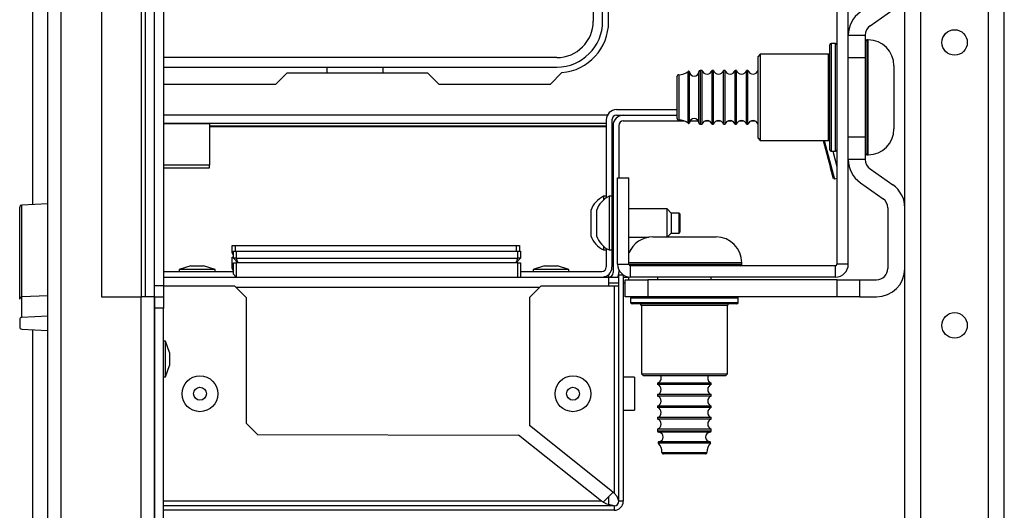
# Model space of a CAD drawing. Extents: x -265 to 42, y -64 to 170.
# Drawn here: x -169 to -162, y -26 to -23 of the extents above; entities that cross this region are included whole.
import ezdxf

# ---------------------------------------------------------------- set-up
doc = ezdxf.new("R2010")
doc.units = 0
doc.header["$MEASUREMENT"] = 0
doc.layers.add('TFR-TRI', color=7, linetype='CONTINUOUS')

msp = doc.modelspace()

# ---------------------------------------------------------------- linework, layer by layer
at = {"layer": 'TFR-TRI', "color": 163, "linetype": 'CONTINUOUS'}
for p, q in [((-169.1173, -24.0631), (-169.1173, -16.8723)), ((-165.0503, -23.4032), (-164.6274, -23.4032)), ((-165.0503, -23.4426), (-165.0031, -23.4426)), ((-165.1212, -23.474), (-165.1212, -24.0168)), ((-165.0818, -23.474), (-165.0818, -24.0055)), ((-163.6112, -23.6176), (-163.5599, -23.8089)), ((-163.5599, -23.8089), (-163.5532, -23.8071)), ((-163.5395, -23.885), (-163.5599, -23.8089)), ((-163.5328, -23.8832), (-163.5395, -23.885)), ((-165.1212, -24.3683), (-165.1212, -24.4977)), ((-165.0818, -24.3796), (-165.0818, -24.4977)), ((-168.2051, -24.5292), (-167.7188, -24.5292)), ((-165.7189, -24.5292), (-165.1527, -24.5292)), ((-169.1173, -60.5731), (-169.1173, -24.9344))]:
    msp.add_line(p, q, dxfattribs=at)
at = {"layer": 'TFR-TRI', "color": 155, "linetype": 'CONTINUOUS'}
for p, q in [((-163.0418, -60.0089), (-163.0418, -17.4333)), ((-162.9315, -60.0089), (-162.9315, -17.4333)), ((-162.4591, -60.0089), (-162.4591, -17.4333)), ((-162.3489, -60.0089), (-162.3489, -17.4333))]:
    msp.add_line(p, q, dxfattribs=at)
at = {"layer": 'TFR-TRI', "color": 151, "linetype": 'CONTINUOUS'}
for p, q in [((-169.0122, -59.7048), (-169.0122, -17.7363)), ((-168.9178, -59.7048), (-168.9178, -17.7363)), ((-168.6382, -21.9489), (-168.6382, -24.7048)), ((-168.3626, -21.9495), (-168.3626, -24.705)), ((-168.3311, -24.7053), (-168.3311, -21.9491)), ((-168.6382, -24.7048), (-168.3626, -24.7048)), ((-168.3626, -52.7363), (-168.3626, -24.7048)), ((-168.2958, -24.7048), (-168.3626, -24.7048)), ((-168.2681, -24.7048), (-168.2958, -24.7048)), ((-168.2681, -24.7048), (-168.2681, -52.7363))]:
    msp.add_line(p, q, dxfattribs=at)
at = {"layer": 'TFR-TRI', "color": 12, "linetype": 'CONTINUOUS'}
for p, q in [((-165.2127, -18.5046), (-165.2127, -22.788)), ((-165.1468, -22.788), (-165.1468, -18.5046)), ((-165.4657, -23.041), (-168.2052, -23.041)), ((-168.2052, -23.1069), (-165.4657, -23.1069)), ((-167.0661, -23.1463), (-167.0661, -23.1069)), ((-166.6781, -23.1069), (-166.6781, -23.1463)), ((-167.7267, -24.4292), (-167.7246, -24.4292)), ((-167.7267, -24.5092), (-167.7267, -24.4292)), ((-167.7246, -24.4292), (-167.7188, -24.4292)), ((-167.7188, -24.4685), (-167.713, -24.4685)), ((-167.7188, -24.5485), (-167.7188, -24.4685)), ((-167.713, -24.4685), (-167.6988, -24.4685)), ((-165.7388, -24.4685), (-167.6988, -24.4685)), ((-167.6988, -24.4685), (-167.6988, -24.5685)), ((-165.7388, -24.4685), (-165.7247, -24.4685)), ((-165.7388, -24.5685), (-165.7388, -24.4685)), ((-165.7247, -24.4685), (-165.7188, -24.4685)), ((-165.7188, -24.4685), (-165.7188, -24.5685)), ((-167.7188, -24.5251), (-167.7267, -24.5092)), ((-167.6988, -24.5685), (-167.7188, -24.5485))]:
    msp.add_line(p, q, dxfattribs=at)
at = {"layer": 'TFR-TRI', "color": 30, "linetype": 'CONTINUOUS'}
for p, q in [((-165.1055, -22.792), (-165.1055, -18.5006)), ((-167.4228, -23.225), (-167.344, -23.1463)), ((-167.344, -23.1463), (-166.3669, -23.1463)), ((-166.3669, -23.1463), (-166.2881, -23.225)), ((-165.5106, -23.225), (-165.4306, -23.1451)), ((-168.2052, -23.2202), (-168.2003, -23.225)), ((-168.2003, -23.225), (-167.4228, -23.225)), ((-166.2881, -23.225), (-165.5106, -23.225)), ((-165.1055, -24.5505), (-165.1055, -24.5686)), ((-165.1055, -26.0961), (-165.1055, -26.1501))]:
    msp.add_line(p, q, dxfattribs=at)
at = {"layer": 'TFR-TRI', "color": 43, "linetype": 'CONTINUOUS'}
for p, q in [((-168.2681, -24.626), (-168.2681, -22.0276)), ((-168.2052, -22.0276), (-168.2052, -24.626)), ((-168.2681, -24.7048), (-168.2681, -24.626)), ((-168.2681, -24.626), (-168.2052, -24.626)), ((-168.2052, -24.626), (-168.2052, -24.7048)), ((-168.2681, -24.7835), (-168.2681, -24.7048)), ((-168.2681, -24.7048), (-168.2052, -24.7048)), ((-168.2052, -24.7048), (-168.2052, -24.7835)), ((-168.2681, -52.6575), (-168.2681, -24.7835)), ((-168.2052, -24.7835), (-168.2681, -24.7835)), ((-168.2052, -52.6575), (-168.2052, -24.7835))]:
    msp.add_line(p, q, dxfattribs=at)
at = {"layer": 'TFR-TRI', "color": 252, "linetype": 'CONTINUOUS'}
for p, q in [((-163.5145, -22.1561), (-163.5145, -24.479)), ((-163.4358, -24.479), (-163.4358, -22.1561)), ((-163.5645, -22.9887), (-163.5645, -22.9526)), ((-163.5245, -22.9426), (-163.5545, -22.9426)), ((-163.5545, -22.9426), (-163.5545, -22.9928)), ((-163.5245, -22.9797), (-163.5245, -22.9426)), ((-164.0495, -23.0176), (-164.0645, -23.0326)), ((-164.0645, -23.0707), (-164.0645, -23.0326)), ((-163.5745, -23.0176), (-164.0495, -23.0176)), ((-164.0495, -23.0176), (-164.0495, -23.0577)), ((-163.5745, -23.0577), (-163.5745, -23.0176)), ((-163.5645, -23.09), (-163.5645, -22.9887)), ((-163.5545, -22.9928), (-163.5545, -23.1301)), ((-163.5245, -23.0837), (-163.5245, -22.9797)), ((-164.0645, -23.1751), (-164.0645, -23.0707)), ((-164.0495, -23.0577), (-164.0495, -23.1676)), ((-163.5745, -23.1676), (-163.5745, -23.0577)), ((-163.5645, -23.2363), (-163.5645, -23.09)), ((-163.5245, -23.2341), (-163.5245, -23.0837)), ((-164.0645, -23.3176), (-164.0645, -23.1751)), ((-164.0495, -23.1676), (-164.0495, -23.3176)), ((-163.5745, -23.3176), (-163.5745, -23.1676)), ((-163.5545, -23.1301), (-163.5545, -23.3176)), ((-163.5645, -23.3988), (-163.5645, -23.2363)), ((-163.5245, -23.401), (-163.5245, -23.2341)), ((-164.0645, -23.4601), (-164.0645, -23.3176)), ((-164.0495, -23.3176), (-164.0495, -23.4676)), ((-163.5745, -23.4676), (-163.5745, -23.3176)), ((-163.5545, -23.3176), (-163.5545, -23.5051)), ((-163.5645, -23.5451), (-163.5645, -23.3988)), ((-163.5245, -23.5514), (-163.5245, -23.401)), ((-164.0645, -23.5644), (-164.0645, -23.4601)), ((-164.0495, -23.4676), (-164.0495, -23.5774)), ((-163.5745, -23.5774), (-163.5745, -23.4676)), ((-163.5545, -23.5051), (-163.5545, -23.6423)), ((-164.0645, -23.6026), (-164.0645, -23.5644)), ((-164.0495, -23.5774), (-164.0495, -23.6176)), ((-163.5745, -23.6176), (-163.5745, -23.5774)), ((-163.5645, -23.6464), (-163.5645, -23.5451)), ((-163.5245, -23.6554), (-163.5245, -23.5514)), ((-164.0645, -23.6026), (-164.0495, -23.6176)), ((-164.0495, -23.6176), (-163.5745, -23.6176)), ((-163.5645, -23.6826), (-163.5645, -23.6464)), ((-163.5545, -23.6423), (-163.5545, -23.6926)), ((-163.5245, -23.6926), (-163.5245, -23.6554)), ((-163.5545, -23.6926), (-163.5245, -23.6926)), ((-165.0425, -23.8786), (-164.9637, -23.8786)), ((-165.0425, -24.479), (-165.0425, -23.8786)), ((-164.9637, -24.479), (-164.9637, -23.8786)), ((-165.0425, -24.479), (-164.9637, -24.479)), ((-163.4358, -24.479), (-163.5145, -24.479)), ((-163.5244, -24.4888), (-164.9539, -24.4888)), ((-164.9539, -24.5676), (-164.9539, -24.4888)), ((-163.5244, -24.5676), (-163.5244, -24.4888)), ((-163.5244, -24.5676), (-164.9539, -24.5676)), ((-164.9522, -24.7153), (-164.9522, -24.7453)), ((-164.902, -24.7153), (-164.9522, -24.7153)), ((-164.9522, -24.7453), (-164.9151, -24.7453)), ((-164.8933, -24.7553), (-164.9422, -24.7553)), ((-164.9151, -24.7453), (-164.811, -24.7453)), ((-164.7647, -24.7153), (-164.902, -24.7153)), ((-164.7597, -24.7553), (-164.8933, -24.7553)), ((-164.811, -24.7453), (-164.6607, -24.7453)), ((-164.5772, -24.7153), (-164.7647, -24.7153)), ((-164.5772, -24.7553), (-164.7597, -24.7553)), ((-164.6607, -24.7453), (-164.4938, -24.7453)), ((-164.3897, -24.7153), (-164.5772, -24.7153)), ((-164.3947, -24.7553), (-164.5772, -24.7553)), ((-164.4938, -24.7453), (-164.3434, -24.7453)), ((-164.2611, -24.7553), (-164.3947, -24.7553)), ((-164.2525, -24.7153), (-164.3897, -24.7153)), ((-164.3434, -24.7453), (-164.2393, -24.7453)), ((-164.2122, -24.7553), (-164.2611, -24.7553)), ((-164.2022, -24.7153), (-164.2525, -24.7153)), ((-164.2393, -24.7453), (-164.2022, -24.7453)), ((-164.2022, -24.7453), (-164.2022, -24.7153)), ((-164.8772, -24.7653), (-164.8772, -25.2403)), ((-164.837, -24.7653), (-164.8772, -24.7653)), ((-164.7272, -24.7653), (-164.837, -24.7653)), ((-164.5772, -24.7653), (-164.7272, -24.7653)), ((-164.4272, -24.7653), (-164.5772, -24.7653)), ((-164.3174, -24.7653), (-164.4272, -24.7653)), ((-164.2772, -24.7653), (-164.3174, -24.7653)), ((-164.2772, -25.2403), (-164.2772, -24.7653)), ((-164.8772, -25.2403), (-164.8622, -25.2553)), ((-164.8772, -25.2403), (-164.837, -25.2403)), ((-164.837, -25.2403), (-164.7272, -25.2403)), ((-164.7272, -25.2403), (-164.5772, -25.2403)), ((-164.5772, -25.2403), (-164.4272, -25.2403)), ((-164.4272, -25.2403), (-164.3174, -25.2403)), ((-164.3174, -25.2403), (-164.2772, -25.2403)), ((-164.2922, -25.2553), (-164.2772, -25.2403)), ((-164.824, -25.2553), (-164.8622, -25.2553)), ((-164.7197, -25.2553), (-164.824, -25.2553)), ((-164.5772, -25.2553), (-164.7197, -25.2553)), ((-164.4347, -25.2553), (-164.5772, -25.2553)), ((-164.3304, -25.2553), (-164.4347, -25.2553)), ((-164.2922, -25.2553), (-164.3304, -25.2553))]:
    msp.add_line(p, q, dxfattribs=at)
at = {"layer": 'TFR-TRI', "color": 4, "linetype": 'CONTINUOUS'}
for p, q in [((-163.2838, -22.82), (-163.1257, -22.7093)), ((-163.4355, -23.042), (-163.4355, -22.8845)), ((-163.4355, -22.8845), (-163.3174, -22.8845)), ((-163.3174, -22.8845), (-163.3174, -23.042)), ((-163.4355, -23.5931), (-163.4355, -23.042)), ((-163.3174, -23.042), (-163.4355, -23.042)), ((-163.3174, -23.042), (-163.3174, -23.5931)), ((-163.4355, -23.7506), (-163.4355, -23.5931)), ((-163.4355, -23.5931), (-163.3174, -23.5931)), ((-163.3174, -23.5931), (-163.3174, -23.7506)), ((-163.3174, -23.7506), (-163.4355, -23.7506)), ((-163.2838, -23.8151), (-163.1257, -23.9258)), ((-163.3515, -23.9119), (-163.1935, -24.0226)), ((-163.1599, -24.0871), (-163.1599, -24.5085)), ((-164.9906, -24.5872), (-164.8331, -24.5872)), ((-164.9906, -24.7053), (-164.9906, -24.5872)), ((-163.5142, -24.5872), (-164.8331, -24.5872)), ((-164.8331, -24.5872), (-164.8331, -24.7053)), ((-163.5142, -24.7053), (-163.5142, -24.5872)), ((-163.5142, -24.5872), (-163.3567, -24.5872)), ((-163.3567, -24.5872), (-163.2386, -24.5872)), ((-163.3567, -24.5872), (-163.3567, -24.7053)), ((-164.8331, -24.7053), (-164.9906, -24.7053)), ((-163.5142, -24.7053), (-164.8331, -24.7053)), ((-163.3567, -24.7053), (-163.5142, -24.7053)), ((-163.3567, -24.7053), (-163.2386, -24.7053))]:
    msp.add_line(p, q, dxfattribs=at)
at = {"layer": 'TFR-TRI', "color": 2, "linetype": 'CONTINUOUS'}
for p, q in [((-163.4355, -22.8983), (-163.4358, -22.8983)), ((-163.4355, -22.9376), (-163.4358, -22.9376))]:
    msp.add_line(p, q, dxfattribs=at)
at = {"layer": 'TFR-TRI', "color": 251, "linetype": 'CONTINUOUS'}
for p, q in [((-163.2974, -22.9176), (-163.3074, -22.9176)), ((-163.3074, -22.9176), (-163.3074, -22.9711)), ((-163.3074, -22.9711), (-163.3074, -23.1176)), ((-163.2974, -22.9572), (-163.2974, -22.9176)), ((-163.2974, -23.0682), (-163.2974, -22.9572)), ((-163.2974, -23.2285), (-163.2974, -23.0682)), ((-163.1174, -23.0976), (-163.1174, -23.162)), ((-164.6274, -23.214), (-164.6274, -23.1711)), ((-164.6173, -23.1611), (-164.6173, -23.2069)), ((-164.5513, -23.1714), (-164.5513, -23.1369)), ((-164.5513, -23.2617), (-164.5513, -23.1714)), ((-164.5418, -23.1736), (-164.5418, -23.1397)), ((-164.5418, -23.2626), (-164.5418, -23.1736)), ((-164.4766, -23.1738), (-164.4766, -23.1399)), ((-164.4766, -23.2627), (-164.4766, -23.1738)), ((-164.4544, -23.1306), (-164.4667, -23.1306)), ((-164.4667, -23.1306), (-164.4667, -23.1853)), ((-164.4544, -23.1663), (-164.4544, -23.1306)), ((-164.4544, -23.2598), (-164.4544, -23.1663)), ((-164.3744, -23.1306), (-164.3844, -23.1306)), ((-164.3844, -23.1663), (-164.3844, -23.1306)), ((-164.3844, -23.2598), (-164.3844, -23.1663)), ((-164.3744, -23.1663), (-164.3744, -23.1306)), ((-164.3744, -23.2598), (-164.3744, -23.1663)), ((-164.2944, -23.1306), (-164.3044, -23.1306)), ((-164.3044, -23.1663), (-164.3044, -23.1306)), ((-164.3044, -23.2598), (-164.3044, -23.1663)), ((-164.2944, -23.1663), (-164.2944, -23.1306)), ((-164.2944, -23.2598), (-164.2944, -23.1663)), ((-164.2144, -23.1306), (-164.2244, -23.1306)), ((-164.2244, -23.1663), (-164.2244, -23.1306)), ((-164.2244, -23.2598), (-164.2244, -23.1663)), ((-164.2144, -23.1663), (-164.2144, -23.1306)), ((-164.2144, -23.2598), (-164.2144, -23.1663)), ((-164.1344, -23.1306), (-164.1444, -23.1306)), ((-164.1444, -23.1663), (-164.1444, -23.1306)), ((-164.1444, -23.2598), (-164.1444, -23.1663)), ((-164.1344, -23.1663), (-164.1344, -23.1306)), ((-164.1344, -23.2598), (-164.1344, -23.1663)), ((-163.4355, -23.1306), (-163.4358, -23.1306)), ((-163.3074, -23.1176), (-163.3074, -23.3176)), ((-163.1174, -23.162), (-163.1174, -23.3176)), ((-164.6274, -23.3176), (-164.6274, -23.214)), ((-164.6173, -23.2069), (-164.6173, -23.3176)), ((-164.4667, -23.1853), (-164.4667, -23.3176)), ((-163.2974, -23.4066), (-163.2974, -23.2285)), ((-164.6274, -23.4211), (-164.6274, -23.3176)), ((-164.6173, -23.3176), (-164.6173, -23.4282)), ((-164.5513, -23.3734), (-164.5513, -23.2617)), ((-164.5418, -23.3725), (-164.5418, -23.2626)), ((-164.4766, -23.3725), (-164.4766, -23.2627)), ((-164.4667, -23.3176), (-164.4667, -23.4498)), ((-164.4544, -23.3753), (-164.4544, -23.2598)), ((-164.3844, -23.3753), (-164.3844, -23.2598)), ((-164.3744, -23.3753), (-164.3744, -23.2598)), ((-164.3044, -23.3753), (-164.3044, -23.2598)), ((-164.2944, -23.3753), (-164.2944, -23.2598)), ((-164.2244, -23.3753), (-164.2244, -23.2598)), ((-164.2144, -23.3753), (-164.2144, -23.2598)), ((-164.1444, -23.3753), (-164.1444, -23.2598)), ((-164.1344, -23.3753), (-164.1344, -23.2598)), ((-163.3074, -23.3176), (-163.3074, -23.5176)), ((-163.1174, -23.3176), (-163.1174, -23.4731)), ((-164.5513, -23.4637), (-164.5513, -23.3734)), ((-164.5418, -23.4615), (-164.5418, -23.3725)), ((-164.4766, -23.4613), (-164.4766, -23.3725)), ((-164.4544, -23.4688), (-164.4544, -23.3753)), ((-164.3844, -23.4688), (-164.3844, -23.3753)), ((-164.3744, -23.4688), (-164.3744, -23.3753)), ((-164.3044, -23.4688), (-164.3044, -23.3753)), ((-164.2944, -23.4688), (-164.2944, -23.3753)), ((-164.2244, -23.4688), (-164.2244, -23.3753)), ((-164.2144, -23.4688), (-164.2144, -23.3753)), ((-164.1444, -23.4688), (-164.1444, -23.3753)), ((-164.1344, -23.4688), (-164.1344, -23.3753)), ((-164.6274, -23.464), (-164.6274, -23.4211)), ((-164.6173, -23.4282), (-164.6173, -23.474)), ((-164.4667, -23.4498), (-164.4667, -23.5046)), ((-163.2974, -23.567), (-163.2974, -23.4066)), ((-164.5513, -23.4982), (-164.5513, -23.4637)), ((-164.5418, -23.4955), (-164.5418, -23.4615)), ((-164.4766, -23.4952), (-164.4766, -23.4613)), ((-164.4667, -23.5046), (-164.4544, -23.5046)), ((-164.4544, -23.5046), (-164.4544, -23.4688)), ((-164.3844, -23.5046), (-164.3844, -23.4688)), ((-164.3844, -23.5046), (-164.3744, -23.5046)), ((-164.3744, -23.5046), (-164.3744, -23.4688)), ((-164.3044, -23.5046), (-164.3044, -23.4688)), ((-164.3044, -23.5046), (-164.2944, -23.5046)), ((-164.2944, -23.5046), (-164.2944, -23.4688)), ((-164.2244, -23.5046), (-164.2244, -23.4688)), ((-164.2244, -23.5046), (-164.2144, -23.5046)), ((-164.2144, -23.5046), (-164.2144, -23.4688)), ((-164.1444, -23.5046), (-164.1444, -23.4688)), ((-164.1444, -23.5046), (-164.1344, -23.5046)), ((-164.1344, -23.5046), (-164.1344, -23.4688)), ((-163.4358, -23.5046), (-163.4355, -23.5046)), ((-163.3074, -23.5176), (-163.3074, -23.664)), ((-163.1174, -23.4731), (-163.1174, -23.5376)), ((-163.2974, -23.6779), (-163.2974, -23.567)), ((-163.3074, -23.664), (-163.3074, -23.7176)), ((-163.3074, -23.7176), (-163.2974, -23.7176)), ((-163.2974, -23.7176), (-163.2974, -23.6779)), ((-164.7972, -24.2888), (-164.7552, -24.2888)), ((-164.7552, -24.2888), (-164.6452, -24.2888)), ((-164.6452, -24.2888), (-164.5092, -24.2888)), ((-164.5092, -24.2888), (-164.3992, -24.2888)), ((-164.3992, -24.2888), (-164.3572, -24.2888)), ((-164.8839, -24.4688), (-164.9637, -24.4688)), ((-164.9637, -24.4788), (-164.8902, -24.4788)), ((-164.8902, -24.4788), (-164.7645, -24.4788)), ((-164.7464, -24.4688), (-164.8839, -24.4688)), ((-164.7645, -24.4788), (-164.6074, -24.4788)), ((-164.5772, -24.4688), (-164.7464, -24.4688)), ((-164.6074, -24.4788), (-164.4453, -24.4788)), ((-164.3772, -24.4688), (-164.5772, -24.4688)), ((-164.4453, -24.4788), (-164.3053, -24.4788)), ((-164.2308, -24.4688), (-164.3772, -24.4688)), ((-164.3053, -24.4788), (-164.2106, -24.4788)), ((-164.1772, -24.4688), (-164.2308, -24.4688)), ((-164.2106, -24.4788), (-164.1772, -24.4788)), ((-164.1772, -24.4788), (-164.1772, -24.4688)), ((-164.69, -24.4888), (-164.7931, -24.4888)), ((-164.5772, -24.4888), (-164.69, -24.4888)), ((-164.4644, -24.4888), (-164.5772, -24.4888)), ((-164.3613, -24.4888), (-164.4644, -24.4888)), ((-164.7642, -24.5676), (-164.7642, -24.5872)), ((-164.3902, -24.5872), (-164.3902, -24.5676)), ((-164.7642, -25.3058), (-164.7642, -25.3158)), ((-164.7094, -25.3058), (-164.7642, -25.3058)), ((-164.5772, -25.3058), (-164.7094, -25.3058)), ((-164.445, -25.3058), (-164.5772, -25.3058)), ((-164.3902, -25.3058), (-164.445, -25.3058)), ((-164.3902, -25.3158), (-164.3902, -25.3058)), ((-164.7094, -25.3158), (-164.7642, -25.3158)), ((-164.5772, -25.3158), (-164.7094, -25.3158)), ((-164.445, -25.3158), (-164.5772, -25.3158)), ((-164.3902, -25.3158), (-164.445, -25.3158)), ((-164.7642, -25.3858), (-164.7642, -25.3958)), ((-164.7094, -25.3858), (-164.7642, -25.3858)), ((-164.7094, -25.3958), (-164.7642, -25.3958)), ((-164.5772, -25.3858), (-164.7094, -25.3858)), ((-164.5772, -25.3958), (-164.7094, -25.3958)), ((-164.445, -25.3858), (-164.5772, -25.3858)), ((-164.445, -25.3958), (-164.5772, -25.3958)), ((-164.3902, -25.3858), (-164.445, -25.3858)), ((-164.3902, -25.3958), (-164.445, -25.3958)), ((-164.3902, -25.3958), (-164.3902, -25.3858)), ((-164.7642, -25.4658), (-164.7642, -25.4758)), ((-164.7094, -25.4658), (-164.7642, -25.4658)), ((-164.7094, -25.4758), (-164.7642, -25.4758)), ((-164.5772, -25.4658), (-164.7094, -25.4658)), ((-164.5772, -25.4758), (-164.7094, -25.4758)), ((-164.445, -25.4658), (-164.5772, -25.4658)), ((-164.445, -25.4758), (-164.5772, -25.4758)), ((-164.3902, -25.4658), (-164.445, -25.4658)), ((-164.3902, -25.4758), (-164.445, -25.4758)), ((-164.3902, -25.4758), (-164.3902, -25.4658)), ((-164.7642, -25.5458), (-164.7642, -25.5558)), ((-164.7094, -25.5458), (-164.7642, -25.5458)), ((-164.7094, -25.5558), (-164.7642, -25.5558)), ((-164.5772, -25.5458), (-164.7094, -25.5458)), ((-164.5772, -25.5558), (-164.7094, -25.5558)), ((-164.445, -25.5458), (-164.5772, -25.5458)), ((-164.445, -25.5558), (-164.5772, -25.5558)), ((-164.3902, -25.5458), (-164.445, -25.5458)), ((-164.3902, -25.5558), (-164.445, -25.5558)), ((-164.3902, -25.5558), (-164.3902, -25.5458)), ((-164.7642, -25.6258), (-164.7642, -25.6381)), ((-164.7094, -25.6258), (-164.7642, -25.6258)), ((-164.7642, -25.6381), (-164.7285, -25.6381)), ((-164.7028, -25.6481), (-164.7549, -25.6481)), ((-164.7285, -25.6381), (-164.635, -25.6381)), ((-164.5772, -25.6258), (-164.7094, -25.6258)), ((-164.5772, -25.6481), (-164.7028, -25.6481)), ((-164.635, -25.6381), (-164.5194, -25.6381)), ((-164.445, -25.6258), (-164.5772, -25.6258)), ((-164.4516, -25.6481), (-164.5772, -25.6481)), ((-164.5194, -25.6381), (-164.4259, -25.6381)), ((-164.3996, -25.6481), (-164.4516, -25.6481)), ((-164.3902, -25.6258), (-164.445, -25.6258)), ((-164.4259, -25.6381), (-164.3902, -25.6381)), ((-164.3902, -25.6381), (-164.3902, -25.6258)), ((-164.703, -25.7132), (-164.7551, -25.7132)), ((-164.5772, -25.7132), (-164.703, -25.7132)), ((-164.4514, -25.7132), (-164.5772, -25.7132)), ((-164.3993, -25.7132), (-164.4514, -25.7132)), ((-164.705, -25.7227), (-164.7579, -25.7227)), ((-164.7336, -25.7887), (-164.6878, -25.7887)), ((-164.5772, -25.7227), (-164.705, -25.7227)), ((-164.6878, -25.7887), (-164.5772, -25.7887)), ((-164.4495, -25.7227), (-164.5772, -25.7227)), ((-164.5772, -25.7887), (-164.4666, -25.7887)), ((-164.4666, -25.7887), (-164.4208, -25.7887)), ((-164.3965, -25.7227), (-164.4495, -25.7227)), ((-164.6808, -25.7988), (-164.7236, -25.7988)), ((-164.5772, -25.7988), (-164.6808, -25.7988)), ((-164.4737, -25.7988), (-164.5772, -25.7988)), ((-164.4308, -25.7988), (-164.4737, -25.7988))]:
    msp.add_line(p, q, dxfattribs=at)
at = {"layer": 'TFR-TRI', "color": 27, "linetype": 'CONTINUOUS'}
for p, q in [((-165.1133, -23.4414), (-168.2052, -23.4414)), ((-165.1212, -23.4986), (-168.2052, -23.4986)), ((-167.8858, -23.5012), (-168.2052, -23.5012)), ((-167.8858, -23.5012), (-167.8858, -23.7888)), ((-165.1212, -23.5183), (-167.8858, -23.5183)), ((-167.8858, -23.7888), (-168.2052, -23.7888)), ((-167.8858, -23.8077), (-167.8858, -23.7888)), ((-168.2052, -23.8077), (-167.8858, -23.8077)), ((-169.2036, -24.0711), (-169.2077, -24.081)), ((-169.1935, -24.0666), (-169.2036, -24.0711)), ((-169.0122, -24.0577), (-169.1935, -24.0666)), ((-169.1935, -24.7063), (-169.1935, -24.0666)), ((-169.2077, -24.7207), (-169.2077, -24.081)), ((-169.2036, -24.7108), (-169.2077, -24.7207)), ((-169.1935, -24.7063), (-169.2036, -24.7108)), ((-169.0122, -24.6974), (-169.1935, -24.7063)), ((-169.1935, -24.8129), (-169.1935, -24.7063)), ((-169.1935, -24.8486), (-169.1935, -24.8129)), ((-169.2077, -24.8636), (-169.2077, -24.9151)), ((-169.0122, -24.8394), (-169.1935, -24.8486)), ((-169.1935, -24.9301), (-169.0122, -24.9393))]:
    msp.add_line(p, q, dxfattribs=at)
at = {"layer": 'TFR-TRI', "color": 135, "linetype": 'CONTINUOUS'}
for p, q in [((-165.0031, -23.4426), (-164.6274, -23.4426)), ((-165.074, -23.5134), (-165.074, -24.537)), ((-165.0346, -23.5134), (-165.0346, -23.8786)), ((-165.0031, -23.4819), (-164.5775, -23.4819)), ((-164.538, -23.4819), (-164.4804, -23.4819)), ((-164.4321, -23.4819), (-164.4067, -23.4819)), ((-164.3521, -23.4819), (-164.3267, -23.4819)), ((-164.2721, -23.4819), (-164.2467, -23.4819)), ((-164.1921, -23.4819), (-164.1667, -23.4819)), ((-164.1121, -23.4819), (-164.0867, -23.4819)), ((-163.604, -23.6176), (-163.532, -23.8863)), ((-163.5431, -23.6925), (-163.5145, -23.7994)), ((-163.5145, -23.8816), (-163.532, -23.8863)), ((-165.0346, -24.5155), (-165.0346, -24.537)), ((-168.2052, -24.5685), (-165.1055, -24.5685)), ((-165.1055, -24.5685), (-165.0346, -24.5685)), ((-165.1055, -24.5685), (-165.1055, -24.5866)), ((-165.1055, -24.5866), (-165.1055, -24.6315)), ((-165.1055, -24.6079), (-165.0346, -24.6079)), ((-165.0031, -24.5685), (-164.9637, -24.5685)), ((-165.0031, -24.6079), (-164.9906, -24.6079)), ((-164.9637, -24.5872), (-164.9637, -24.5685)), ((-165.5856, -24.6394), (-167.7015, -24.6394)), ((-165.1448, -26.1355), (-165.074, -26.0646))]:
    msp.add_line(p, q, dxfattribs=at)
at = {"layer": 'TFR-TRI', "color": 214, "linetype": 'CONTINUOUS'}
for p, q in [((-167.8858, -23.5201), (-165.1212, -23.5201)), ((-165.0818, -23.5744), (-165.074, -23.5744)), ((-165.074, -23.7372), (-165.0818, -23.7372)), ((-165.074, -23.7674), (-165.0818, -23.7674)), ((-165.1212, -24.5673), (-165.1396, -24.5673)), ((-165.1212, -24.5611), (-165.1212, -24.5673)), ((-165.1212, -24.5682), (-165.1212, -24.5673)), ((-165.1212, -24.5685), (-165.1212, -24.5682))]:
    msp.add_line(p, q, dxfattribs=at)
at = {"layer": 'TFR-TRI', "color": 3, "linetype": 'CONTINUOUS'}
for p, q in [((-165.1212, -24.0055), (-165.141, -24.0055)), ((-165.141, -24.0055), (-165.141, -24.0123)), ((-165.0818, -24.0055), (-165.1016, -24.0055)), ((-165.1016, -24.0055), (-165.1016, -24.0603)), ((-165.0818, -24.0055), (-165.0818, -24.0603)), ((-165.141, -24.0123), (-165.141, -24.0319)), ((-165.1016, -24.0603), (-165.1016, -24.1926)), ((-165.0818, -24.0603), (-165.0818, -24.1926)), ((-165.2295, -24.104), (-165.2295, -24.1299)), ((-165.2295, -24.1299), (-165.2295, -24.1926)), ((-165.1901, -24.104), (-165.1901, -24.1299)), ((-165.1901, -24.1299), (-165.1901, -24.1926)), ((-165.074, -24.0941), (-165.0818, -24.0941)), ((-164.698, -24.0941), (-164.9637, -24.0941)), ((-164.6685, -24.1237), (-164.698, -24.0941)), ((-164.698, -24.1375), (-164.698, -24.0941)), ((-164.698, -24.2294), (-164.698, -24.1375)), ((-164.6143, -24.1237), (-164.6685, -24.1237)), ((-164.6685, -24.1237), (-164.6685, -24.1438)), ((-164.6094, -24.1286), (-164.6143, -24.1237)), ((-164.6143, -24.1581), (-164.6143, -24.1237)), ((-164.6094, -24.1286), (-164.6094, -24.1473)), ((-165.2295, -24.1926), (-165.2295, -24.2552)), ((-165.1901, -24.1926), (-165.1901, -24.2552)), ((-165.1016, -24.1926), (-165.1016, -24.3248)), ((-165.0818, -24.1926), (-165.0818, -24.3248)), ((-164.6685, -24.1438), (-164.6685, -24.1926)), ((-164.6685, -24.1926), (-164.6685, -24.2413)), ((-164.6143, -24.227), (-164.6143, -24.1581)), ((-164.6094, -24.1473), (-164.6094, -24.1926)), ((-164.6094, -24.1926), (-164.6094, -24.2378)), ((-165.2295, -24.2552), (-165.2295, -24.2811)), ((-165.1901, -24.2552), (-165.1901, -24.2811)), ((-164.698, -24.2888), (-164.698, -24.2294)), ((-164.6958, -24.2888), (-164.6685, -24.2615)), ((-164.6685, -24.2413), (-164.6685, -24.2615)), ((-164.6685, -24.2615), (-164.6143, -24.2615)), ((-164.6143, -24.2615), (-164.6143, -24.227)), ((-164.6143, -24.2615), (-164.6094, -24.2565)), ((-164.6094, -24.2378), (-164.6094, -24.2565)), ((-165.1016, -24.3248), (-165.1016, -24.3796)), ((-165.0818, -24.291), (-165.074, -24.291)), ((-165.0818, -24.3248), (-165.0818, -24.3796)), ((-164.9637, -24.291), (-164.8251, -24.291)), ((-165.141, -24.3532), (-165.141, -24.3729)), ((-165.141, -24.3729), (-165.141, -24.3796)), ((-165.141, -24.3796), (-165.1212, -24.3796)), ((-165.1016, -24.3796), (-165.0818, -24.3796)), ((-168.0166, -24.4892), (-168.0966, -24.5162)), ((-168.0966, -24.5162), (-168.0966, -24.5292)), ((-168.06, -24.5162), (-168.0966, -24.5162)), ((-167.9716, -24.5162), (-168.06, -24.5162)), ((-168.0166, -24.4892), (-167.9716, -24.4892)), ((-167.9716, -24.4892), (-167.9266, -24.4892)), ((-167.8832, -24.5162), (-167.9716, -24.5162)), ((-167.8466, -24.5162), (-167.9266, -24.4892)), ((-167.8466, -24.5162), (-167.8832, -24.5162)), ((-167.8466, -24.5292), (-167.8466, -24.5162)), ((-165.552, -24.4892), (-165.632, -24.5162)), ((-165.632, -24.5162), (-165.632, -24.5292)), ((-165.5954, -24.5162), (-165.632, -24.5162)), ((-165.507, -24.5162), (-165.5954, -24.5162)), ((-165.552, -24.4892), (-165.507, -24.4892)), ((-165.507, -24.4892), (-165.462, -24.4892)), ((-165.4187, -24.5162), (-165.507, -24.5162)), ((-165.382, -24.5162), (-165.462, -24.4892)), ((-165.382, -24.5162), (-165.4187, -24.5162)), ((-165.382, -24.5292), (-165.382, -24.5162)), ((-168.1922, -25.0128), (-168.2052, -25.0128)), ((-168.1651, -25.0928), (-168.1922, -25.0128)), ((-168.1922, -25.0494), (-168.1922, -25.0128)), ((-168.1922, -25.1378), (-168.1922, -25.0494)), ((-168.1651, -25.0928), (-168.1651, -25.106)), ((-168.1922, -25.2262), (-168.1922, -25.1378)), ((-168.1651, -25.106), (-168.1651, -25.1378)), ((-168.1651, -25.1378), (-168.1651, -25.1696)), ((-168.1651, -25.1696), (-168.1651, -25.1828)), ((-168.1922, -25.2628), (-168.1651, -25.1828)), ((-168.1922, -25.2628), (-168.1922, -25.2262)), ((-168.2052, -25.2628), (-168.1922, -25.2628))]:
    msp.add_line(p, q, dxfattribs=at)
at = {"layer": 'TFR-TRI', "color": 215, "linetype": 'CONTINUOUS'}
for p, q in [((-167.7267, -24.3492), (-167.7209, -24.3492)), ((-167.7267, -24.3979), (-167.7267, -24.3492)), ((-167.7188, -24.4187), (-167.7267, -24.3979)), ((-167.7246, -24.3979), (-167.7267, -24.3979)), ((-167.7188, -24.3979), (-167.7246, -24.3979)), ((-167.7209, -24.3492), (-167.7067, -24.3492)), ((-167.7188, -24.3885), (-167.713, -24.3885)), ((-167.7188, -24.4373), (-167.7188, -24.3885)), ((-167.713, -24.3885), (-167.6988, -24.3885)), ((-167.7067, -24.3492), (-165.7467, -24.3492)), ((-167.7067, -24.3492), (-167.7067, -24.3885)), ((-167.6988, -24.3885), (-165.7388, -24.3885)), ((-167.6988, -24.3885), (-167.6988, -24.4373)), ((-165.7467, -24.3492), (-165.7326, -24.3492)), ((-165.7467, -24.3885), (-165.7467, -24.3492)), ((-165.7388, -24.3885), (-165.7247, -24.3885)), ((-165.7388, -24.4373), (-165.7388, -24.3885)), ((-165.7326, -24.3492), (-165.7267, -24.3492)), ((-165.7267, -24.3492), (-165.7267, -24.3885)), ((-165.7247, -24.3885), (-165.7188, -24.3885)), ((-165.7188, -24.3885), (-165.7188, -24.4373)), ((-167.6876, -24.4685), (-167.7188, -24.4373)), ((-167.713, -24.4373), (-167.7188, -24.4373)), ((-167.6988, -24.4373), (-167.713, -24.4373)), ((-167.6988, -24.4373), (-165.7388, -24.4373)), ((-167.6988, -24.4373), (-167.6876, -24.4685)), ((-165.7501, -24.4685), (-165.7388, -24.4373)), ((-165.7188, -24.4373), (-165.7501, -24.4685)), ((-165.7247, -24.4373), (-165.7388, -24.4373)), ((-165.7188, -24.4373), (-165.7247, -24.4373))]:
    msp.add_line(p, q, dxfattribs=at)
at = {"layer": 'TFR-TRI', "color": 1, "linetype": 'CONTINUOUS'}
for p, q in [((-165.0346, -24.5528), (-165.0031, -24.5528)), ((-165.0346, -26.1276), (-165.0346, -24.5528)), ((-165.0031, -24.5528), (-165.0031, -26.1276)), ((-167.7094, -24.6315), (-168.2051, -24.6315)), ((-167.6304, -24.7105), (-167.7094, -24.6315)), ((-165.5777, -24.6315), (-165.6566, -24.7105)), ((-165.0661, -24.6315), (-165.5777, -24.6315)), ((-165.0438, -24.6315), (-165.0661, -24.6315)), ((-165.0661, -24.6315), (-165.0661, -26.0709)), ((-165.0346, -24.6315), (-165.0438, -24.6315)), ((-167.6304, -24.7105), (-167.6304, -25.5848)), ((-165.6566, -24.7105), (-165.6566, -25.6012)), ((-164.9244, -25.2654), (-165.0031, -25.2654)), ((-164.9244, -25.2654), (-164.9244, -25.2988)), ((-164.9244, -25.2988), (-164.9244, -25.3796)), ((-164.9244, -25.3796), (-164.9244, -25.4603)), ((-165.0031, -25.4937), (-164.9244, -25.4937)), ((-164.9244, -25.4603), (-164.9244, -25.4937)), ((-167.5517, -25.6637), (-167.6304, -25.5848)), ((-165.0661, -26.0709), (-165.6566, -25.6012)), ((-167.5517, -25.6637), (-165.7326, -25.6687)), ((-165.1557, -26.1276), (-165.7326, -25.6687)), ((-165.1557, -26.1276), (-168.2051, -26.1276)), ((-165.1166, -26.1475), (-165.1557, -26.1276)), ((-165.0461, -26.0957), (-165.0661, -26.0709)), ((-165.0346, -26.1276), (-165.0461, -26.0957)), ((-165.0031, -26.1276), (-165.0346, -26.1276)), ((-165.0661, -26.1591), (-168.2051, -26.1591)), ((-165.0661, -26.1906), (-168.2051, -26.1906)), ((-165.0661, -26.1591), (-165.1166, -26.1475)), ((-165.0661, -26.1591), (-165.0661, -26.1906))]:
    msp.add_line(p, q, dxfattribs=at)
at = {"layer": 'TFR-TRI', "color": 155, "linetype": 'CONTINUOUS'}
for centre in [(-162.6953, -22.9357), (-162.6953, -24.9042)]:
    msp.add_circle(centre, 0.0886, dxfattribs=at)
at = {"layer": 'TFR-TRI', "color": 3, "linetype": 'CONTINUOUS'}
for centre, radius in [((-167.9519, -25.3796), 0.125), ((-165.3535, -25.3796), 0.125), ((-167.9519, -25.3796), 0.045), ((-165.3535, -25.3796), 0.045)]:
    msp.add_circle(centre, radius, dxfattribs=at)
at = {"layer": 'TFR-TRI', "color": 4, "linetype": 'CONTINUOUS'}
for centre, radius, start, end in [((-163.2386, -22.8845), 0.1969, 125, 180), ((-163.2386, -22.8845), 0.0787, 125, 180), ((-163.2386, -23.7506), 0.1969, 180, 235), ((-163.2386, -23.7506), 0.0787, 180, 235), ((-163.2386, -24.0871), 0.1969, 0, 55), ((-163.2386, -24.0871), 0.0787, 0, 55), ((-163.2386, -24.5085), 0.1969, 270, 0), ((-163.2386, -24.5085), 0.0787, 270, 0)]:
    msp.add_arc(centre, radius, start, end, dxfattribs=at)
at = {"layer": 'TFR-TRI', "color": 12, "linetype": 'CONTINUOUS'}
for radius in [0.253, 0.3189]:
    msp.add_arc((-165.4657, -22.788), radius, 270, 0, dxfattribs=at)
at = {"layer": 'TFR-TRI', "color": 30, "linetype": 'CONTINUOUS'}
msp.add_arc((-165.4598, -22.792), 0.3543, 274.71961, 0, dxfattribs=at)
at = {"layer": 'TFR-TRI', "color": 252, "linetype": 'CONTINUOUS'}
for centre, radius, start, end in [((-163.5545, -22.9526), 0.01, 90, 180), ((-163.5245, -22.9526), 0.01, 0, 90), ((-163.5745, -23.0076), 0.01, 270, 0), ((-163.5745, -23.6276), 0.01, 0, 90), ((-163.5545, -23.6826), 0.01, 180, 270), ((-163.5245, -23.6826), 0.01, 270, 0), ((-164.9539, -24.479), 0.0886, 180, 270), ((-164.9539, -24.479), 0.00984, 180, 270), ((-163.5244, -24.479), 0.00984, 270, 0), ((-163.5244, -24.479), 0.0886, 270, 0), ((-164.9422, -24.7153), 0.01, 90, 180), ((-164.9422, -24.7453), 0.01, 180, 270), ((-164.8872, -24.7653), 0.01, 0, 90), ((-164.2672, -24.7653), 0.01, 90, 180), ((-164.2122, -24.7153), 0.01, 0, 90), ((-164.2122, -24.7453), 0.01, 270, 0)]:
    msp.add_arc(centre, radius, start, end, dxfattribs=at)
at = {"layer": 'TFR-TRI', "color": 251, "linetype": 'CONTINUOUS'}
for centre, radius, start, end in [((-163.3074, -22.9276), 0.01, 90, 180), ((-163.2974, -23.0976), 0.18, 0, 90), ((-164.6174, -23.1711), 0.01, 89.59103, 180), ((-164.6166, -23.0611), 0.1, 269.59103, 310.76863), ((-164.5474, -23.1413), 0.00589, 16.56713, 130.76863), ((-164.5092, -23.1378), 0.0326, 183.2788, 356.28177), ((-164.4667, -23.1406), 0.01, 90, 176.28177), ((-164.4194, -23.1184), 0.0371, 199.19118, 340.80882), ((-164.3394, -23.1184), 0.0371, 199.19118, 340.80882), ((-164.2594, -23.1184), 0.0371, 199.19118, 340.80882), ((-164.1794, -23.1184), 0.0371, 199.19118, 340.80882), ((-164.0994, -23.1184), 0.0371, 199.19118, 340.80882), ((-164.6174, -23.464), 0.01, 180, 270.40897), ((-164.6166, -23.574), 0.1, 49.23137, 90.40897), ((-164.5474, -23.4938), 0.00589, 229.23137, 343.43287), ((-164.5092, -23.4973), 0.0326, 3.71823, 176.7212), ((-164.4667, -23.4946), 0.01, 183.71823, 270), ((-164.4194, -23.5167), 0.0371, 19.19118, 160.80882), ((-164.3394, -23.5167), 0.0371, 19.19118, 160.80882), ((-164.2594, -23.5167), 0.0371, 19.19118, 160.80882), ((-164.1794, -23.5167), 0.0371, 19.19118, 160.80882), ((-164.0994, -23.5167), 0.0371, 19.19118, 160.80882), ((-163.2974, -23.5376), 0.18, 270, 0), ((-163.3074, -23.7076), 0.01, 180, 270), ((-164.7972, -24.4688), 0.18, 90, 157.68141), ((-164.3572, -24.4688), 0.18, 0, 90), ((-164.1872, -24.4788), 0.01, 270, 0), ((-164.7764, -25.2708), 0.0371, 289.19118, 24.68351), ((-164.378, -25.2708), 0.0371, 155.31649, 250.80882), ((-164.7764, -25.3508), 0.0371, 289.19118, 70.80882), ((-164.378, -25.3508), 0.0371, 109.19118, 250.80882), ((-164.7764, -25.4308), 0.0371, 289.19118, 70.80882), ((-164.378, -25.4308), 0.0371, 109.19118, 250.80882), ((-164.7764, -25.5108), 0.0371, 289.19118, 70.80882), ((-164.378, -25.5108), 0.0371, 109.19118, 250.80882), ((-164.7764, -25.5908), 0.0371, 289.19118, 70.80882), ((-164.378, -25.5908), 0.0371, 109.19118, 250.80882), ((-164.7542, -25.6381), 0.01, 180, 266.28177), ((-164.757, -25.6806), 0.0326, 273.2788, 86.28177), ((-164.3975, -25.6806), 0.0326, 93.71823, 266.7212), ((-164.4002, -25.6381), 0.01, 273.71823, 0), ((-164.7534, -25.7189), 0.00589, 106.56713, 220.76863), ((-164.401, -25.7189), 0.00589, 319.23137, 73.43287), ((-164.8336, -25.788), 0.1, 359.59103, 40.76863), ((-164.7236, -25.7888), 0.01, 179.59103, 270), ((-164.4308, -25.7888), 0.01, 270, 0.40897), ((-164.3208, -25.788), 0.1, 139.23137, 180.40897)]:
    msp.add_arc(centre, radius, start, end, dxfattribs=at)
at = {"layer": 'TFR-TRI', "color": 163, "linetype": 'CONTINUOUS'}
for centre, radius, start, end in [((-165.0503, -23.474), 0.0709, 90, 180), ((-165.0503, -23.474), 0.0315, 90, 180), ((-165.1527, -24.4977), 0.0315, 270, 0), ((-165.1527, -24.4977), 0.0709, 270, 0)]:
    msp.add_arc(centre, radius, start, end, dxfattribs=at)
at = {"layer": 'TFR-TRI', "color": 135, "linetype": 'CONTINUOUS'}
for centre, radius, start, end in [((-165.0031, -23.5134), 0.0709, 90, 180), ((-165.0031, -23.5134), 0.0315, 90, 180), ((-165.1055, -24.537), 0.0315, 270, 0), ((-165.1055, -24.537), 0.0709, 333.61172, 0)]:
    msp.add_arc(centre, radius, start, end, dxfattribs=at)
at = {"layer": 'TFR-TRI', "color": 3, "linetype": 'CONTINUOUS'}
for centre, start, end in [((-165.0628, -24.1648), 116.13763, 159.94531), ((-165.0235, -24.1648), 116.13763, 159.94531), ((-165.0628, -24.2203), 200.05469, 243.86237), ((-165.0235, -24.2203), 200.05469, 243.86237)]:
    msp.add_arc(centre, 0.1774, start, end, dxfattribs=at)
at = {"layer": 'TFR-TRI', "color": 27, "linetype": 'CONTINUOUS'}
for centre, start, end in [((-169.1927, -24.8636), 92.91822, 180), ((-169.1927, -24.9151), 180, 267.08178)]:
    msp.add_arc(centre, 0.015, start, end, dxfattribs=at)
at = {"layer": 'TFR-TRI', "color": 1, "linetype": 'CONTINUOUS'}
for radius in [0.0315, 0.063]:
    msp.add_arc((-165.0661, -26.1276), radius, 270, 0, dxfattribs=at)

doc.saveas('drawing.dxf')
